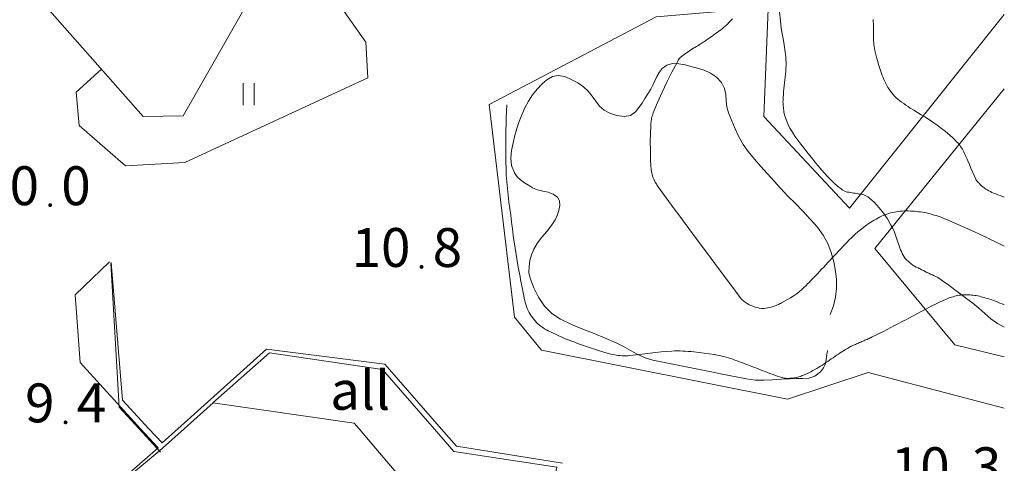
# Model space of a CAD drawing. Units: metres. Extents: x 25497246 to 25499037, y 6673000 to 6675035.
# Drawn here: x 25498956 to 25499000, y 6673386 to 6673406 of the extents above; entities that cross this region are included whole.
import ezdxf
from ezdxf.enums import TextEntityAlignment as Align

# ---------------------------------------------------------------- set-up
doc = ezdxf.new("R2010")
doc.units = ezdxf.units.M
doc.header["$MEASUREMENT"] = 0
for name, color, linetype, lineweight in [('KANTA_KOR_Korkeuskäyrä_Välikäyrä_N2000', 7, 'Continuous', 0), ('KANTA_KOR_Korkeuspiste_N2000', 7, 'Continuous', 0), ('KANTA_KOR_Korkeuspiste_symboli_N2000', 7, 'Continuous', 0), ('KANTA_LII_Tiestö_Tie_reunaviiva', 7, 'Continuous', 0), ('KANTA_MAA_Maa_alue_Avokallio_viiva', 7, 'Continuous', 0), ('KANTA_MAA_Maa_alue_Nurmikko_symboli', 7, 'Continuous', 0), ('KANTA_RKN_Aita_Aita_viiva', 7, 'Continuous', 0), ('KANTA_RKN_Aita_Tukimuuri_yläreuna_viiva', 7, 'Continuous', 0), ('KANTA_RKN_Rakenne_Allas_teksti', 7, 'Continuous', 0), ('KANTA_RKN_Rakenne_Allas_viiva', 7, 'Continuous', 0)]:
    doc.layers.add(name, color=color, linetype=linetype, lineweight=lineweight)
doc.styles.add('Style-Arial Narrow', font='ARIALN.TTF')
doc.linetypes.add('kmo_kallio', pattern='A,-1.25,[3,dgnlstyle-kmoviiva.shx,S=0.000396825,R=0,X=0,Y=0],-1.25,[2,dgnlstyle-kmoviiva.shx,S=0.007937,R=0,X=0,Y=0]', length=2.5)
doc.linetypes.add('kmo_puuaita', pattern='A,1.25,[8,dgnlstyle-kmoviiva.shx,S=0.007937,R=0,X=0,Y=0],13.75', length=15)
doc.linetypes.add('kmo_tukimuuri', pattern='A,1.5,[10,dgnlstyle-kmoviiva.shx,S=0.007937,R=0,X=0,Y=0],13.5', length=15)

# ---------------------------------------------------------------- blocks, each defined once
blk = doc.blocks.new('*U17')
at = {"layer": 'KANTA_KOR_Korkeuspiste_symboli_N2000', "linetype": 'Continuous', "lineweight": 0}
h = blk.add_hatch(color=114, dxfattribs=at)
edge = h.paths.add_edge_path()
edge.add_arc((0, 0), 0.491, 0, 360)
blk = doc.blocks.new('*U20')
at = {"layer": 'KANTA_MAA_Maa_alue_Nurmikko_symboli', "color": 7, "linetype": 'Continuous', "lineweight": 0}
for p, q in [((-0.25, -0.5), (-0.25, 0.5)), ((0.25, -0.5), (0.25, 0.5))]:
    blk.add_line(p, q, dxfattribs=at)

msp = doc.modelspace()

# ---------------------------------------------------------------- linework, layer by layer
at = {"layer": 'KANTA_KOR_Korkeuskäyrä_Välikäyrä_N2000', "color": 114, "linetype": 'Continuous', "lineweight": 0, "flags": 128}
for points in [[(25499000, 6673395.875), (25498999.846, 6673395.952), (25498999.692, 6673396.028), (25498999.538, 6673396.104), (25498999.383, 6673396.179), (25498999.229, 6673396.255), (25498998.86, 6673396.431), (25498998.489, 6673396.603), (25498998.115, 6673396.771), (25498997.741, 6673396.935), (25498997.364, 6673397.097), (25498997.279, 6673397.131), (25498997.194, 6673397.164), (25498997.108, 6673397.195), (25498997.021, 6673397.225), (25498996.934, 6673397.254), (25498996.847, 6673397.282), (25498996.76, 6673397.308), (25498996.673, 6673397.332), (25498996.585, 6673397.354), (25498996.496, 6673397.374), (25498996.407, 6673397.391), (25498996.317, 6673397.406), (25498996.227, 6673397.418), (25498996.137, 6673397.429), (25498996.047, 6673397.439), (25498995.955, 6673397.449), (25498995.864, 6673397.456), (25498995.772, 6673397.462), (25498995.681, 6673397.466), (25498995.589, 6673397.467), (25498995.5, 6673397.465), (25498995.41, 6673397.458), (25498995.32, 6673397.449), (25498995.231, 6673397.437), (25498995.141, 6673397.423), (25498995.054, 6673397.408), (25498994.967, 6673397.392), (25498994.881, 6673397.373), (25498994.795, 6673397.35), (25498994.71, 6673397.324), (25498994.627, 6673397.294), (25498994.545, 6673397.261), (25498994.465, 6673397.225), (25498994.386, 6673397.186), (25498994.307, 6673397.145), (25498994.227, 6673397.102), (25498994.149, 6673397.057), (25498994.072, 6673397.011), (25498993.996, 6673396.963), (25498993.921, 6673396.912), (25498993.753, 6673396.79), (25498993.588, 6673396.665), (25498993.427, 6673396.535), (25498993.271, 6673396.399), (25498993.121, 6673396.257), (25498993.022, 6673396.158), (25498992.924, 6673396.058), (25498992.826, 6673395.958), (25498992.729, 6673395.857), (25498992.634, 6673395.756), (25498992.539, 6673395.653), (25498992.443, 6673395.551), (25498992.348, 6673395.449), (25498992.253, 6673395.347), (25498992.158, 6673395.245), (25498992.063, 6673395.142), (25498991.968, 6673395.04), (25498991.873, 6673394.938), (25498991.778, 6673394.836), (25498991.683, 6673394.734), (25498991.587, 6673394.632), (25498991.49, 6673394.531), (25498991.393, 6673394.431), (25498991.295, 6673394.332), (25498991.198, 6673394.232), (25498991.143, 6673394.177), (25498991.089, 6673394.123), (25498991.033, 6673394.07), (25498990.977, 6673394.017), (25498990.921, 6673393.964), (25498990.865, 6673393.912), (25498990.808, 6673393.862), (25498990.749, 6673393.813), (25498990.689, 6673393.766), (25498990.628, 6673393.72), (25498990.501, 6673393.633), (25498990.372, 6673393.551), (25498990.24, 6673393.473), (25498990.106, 6673393.398), (25498989.972, 6673393.325), (25498989.925, 6673393.3), (25498989.879, 6673393.277), (25498989.831, 6673393.254), (25498989.784, 6673393.232), (25498989.735, 6673393.211), (25498989.642, 6673393.175), (25498989.549, 6673393.145), (25498989.454, 6673393.12), (25498989.359, 6673393.1), (25498989.264, 6673393.085), (25498989.168, 6673393.077), (25498989.07, 6673393.079), (25498988.972, 6673393.09), (25498988.875, 6673393.11), (25498988.779, 6673393.137), (25498988.684, 6673393.17), (25498988.593, 6673393.208), (25498988.505, 6673393.25), (25498988.419, 6673393.299), (25498988.335, 6673393.353), (25498988.294, 6673393.382), (25498988.254, 6673393.411), (25498988.216, 6673393.443), (25498988.181, 6673393.476), (25498988.15, 6673393.513), (25498987.644, 6673394.191), (25498987.14, 6673394.869), (25498986.637, 6673395.547), (25498986.134, 6673396.227), (25498985.633, 6673396.906), (25498985.389, 6673397.236), (25498985.146, 6673397.567), (25498984.903, 6673397.897), (25498984.66, 6673398.227), (25498984.417, 6673398.558), (25498984.389, 6673398.598), (25498984.362, 6673398.638), (25498984.336, 6673398.679), (25498984.311, 6673398.721), (25498984.286, 6673398.763), (25498984.251, 6673398.827), (25498984.219, 6673398.893), (25498984.191, 6673398.96), (25498984.166, 6673399.029), (25498984.145, 6673399.099), (25498984.128, 6673399.17), (25498984.115, 6673399.242), (25498984.105, 6673399.313), (25498984.097, 6673399.385), (25498984.093, 6673399.457), (25498984.077, 6673399.829), (25498984.067, 6673400.201), (25498984.064, 6673400.573), (25498984.069, 6673400.944), (25498984.082, 6673401.316), (25498984.085, 6673401.369), (25498984.09, 6673401.423), (25498984.096, 6673401.477), (25498984.103, 6673401.53), (25498984.112, 6673401.584), (25498984.125, 6673401.646), (25498984.14, 6673401.707), (25498984.157, 6673401.767), (25498984.176, 6673401.827), (25498984.198, 6673401.887), (25498984.389, 6673402.354), (25498984.594, 6673402.812), (25498984.812, 6673403.262), (25498985.039, 6673403.709), (25498985.274, 6673404.156), (25498985.298, 6673404.203), (25498985.322, 6673404.249), (25498985.349, 6673404.294), (25498985.379, 6673404.336), (25498985.416, 6673404.374), (25498985.529, 6673404.468), (25498985.647, 6673404.555), (25498985.768, 6673404.637), (25498985.89, 6673404.715), (25498986.014, 6673404.792), (25498986.076, 6673404.83), (25498986.138, 6673404.868), (25498986.199, 6673404.905), (25498986.261, 6673404.944), (25498986.322, 6673404.983), (25498986.383, 6673405.022), (25498986.443, 6673405.062), (25498986.504, 6673405.102), (25498986.564, 6673405.142), (25498986.624, 6673405.183), (25498986.7, 6673405.235), (25498986.775, 6673405.288), (25498986.85, 6673405.341), (25498986.925, 6673405.395), (25498987, 6673405.448), (25498987.075, 6673405.502), (25498987.149, 6673405.557), (25498987.223, 6673405.612), (25498987.295, 6673405.669), (25498987.366, 6673405.728), (25498987.503, 6673405.852), (25498987.634, 6673405.982), (25498987.759, 6673406.118)], [(25499000, 6673398.084), (25498999.903, 6673398.12), (25498999.807, 6673398.157), (25498999.711, 6673398.194), (25498999.615, 6673398.232), (25498999.519, 6673398.27), (25498999.445, 6673398.301), (25498999.373, 6673398.335), (25498999.301, 6673398.371), (25498999.231, 6673398.41), (25498999.162, 6673398.453), (25498999.096, 6673398.499), (25498999.033, 6673398.549), (25498998.974, 6673398.603), (25498998.917, 6673398.66), (25498998.861, 6673398.718), (25498998.828, 6673398.752), (25498998.795, 6673398.786), (25498998.765, 6673398.821), (25498998.738, 6673398.858), (25498998.716, 6673398.898), (25498998.643, 6673399.064), (25498998.571, 6673399.229), (25498998.499, 6673399.394), (25498998.427, 6673399.56), (25498998.354, 6673399.725), (25498998.326, 6673399.791), (25498998.297, 6673399.857), (25498998.268, 6673399.924), (25498998.239, 6673399.99), (25498998.21, 6673400.056), (25498998.18, 6673400.12), (25498998.147, 6673400.183), (25498998.111, 6673400.244), (25498998.073, 6673400.304), (25498998.033, 6673400.363), (25498997.991, 6673400.421), (25498997.947, 6673400.476), (25498997.901, 6673400.53), (25498997.854, 6673400.583), (25498997.805, 6673400.635), (25498997.755, 6673400.687), (25498997.704, 6673400.738), (25498997.652, 6673400.788), (25498997.599, 6673400.837), (25498997.544, 6673400.884), (25498997.359, 6673401.035), (25498997.171, 6673401.182), (25498996.98, 6673401.325), (25498996.786, 6673401.463), (25498996.588, 6673401.596), (25498996.426, 6673401.7), (25498996.261, 6673401.8), (25498996.096, 6673401.898), (25498995.931, 6673401.998), (25498995.767, 6673402.1), (25498995.668, 6673402.165), (25498995.571, 6673402.231), (25498995.474, 6673402.299), (25498995.378, 6673402.368), (25498995.282, 6673402.439), (25498995.205, 6673402.5), (25498995.132, 6673402.565), (25498995.062, 6673402.634), (25498994.995, 6673402.707), (25498994.932, 6673402.783), (25498994.872, 6673402.862), (25498994.816, 6673402.943), (25498994.764, 6673403.026), (25498994.715, 6673403.111), (25498994.67, 6673403.198), (25498994.625, 6673403.289), (25498994.581, 6673403.381), (25498994.54, 6673403.473), (25498994.502, 6673403.567), (25498994.467, 6673403.661), (25498994.421, 6673403.794), (25498994.379, 6673403.928), (25498994.338, 6673404.062), (25498994.3, 6673404.197), (25498994.263, 6673404.332), (25498994.231, 6673404.45), (25498994.201, 6673404.568), (25498994.173, 6673404.686), (25498994.15, 6673404.805), (25498994.132, 6673404.925), (25498994.126, 6673404.986), (25498994.121, 6673405.047), (25498994.118, 6673405.108), (25498994.115, 6673405.169), (25498994.114, 6673405.23), (25498994.113, 6673405.291), (25498994.112, 6673405.352), (25498994.111, 6673405.413), (25498994.11, 6673405.474), (25498994.109, 6673405.535), (25498994.109, 6673405.596), (25498994.108, 6673405.657), (25498994.108, 6673405.718), (25498994.107, 6673405.779), (25498994.107, 6673405.84), (25498994.106, 6673405.901), (25498994.104, 6673405.962), (25498994.101, 6673406.023), (25498994.098, 6673406.083)], [(25499000, 6673393.236), (25498999.903, 6673393.277), (25498999.805, 6673393.318), (25498999.707, 6673393.357), (25498999.609, 6673393.395), (25498999.51, 6673393.432), (25498999.441, 6673393.456), (25498999.371, 6673393.479), (25498999.302, 6673393.501), (25498999.232, 6673393.522), (25498999.162, 6673393.542), (25498999.091, 6673393.563), (25498999.021, 6673393.583), (25498998.951, 6673393.602), (25498998.88, 6673393.62), (25498998.808, 6673393.638), (25498998.738, 6673393.652), (25498998.668, 6673393.663), (25498998.597, 6673393.672), (25498998.526, 6673393.679), (25498998.455, 6673393.685), (25498998.385, 6673393.69), (25498998.315, 6673393.693), (25498998.245, 6673393.694), (25498998.175, 6673393.692), (25498998.105, 6673393.687), (25498998.035, 6673393.679), (25498997.966, 6673393.668), (25498997.898, 6673393.655), (25498997.829, 6673393.64), (25498997.761, 6673393.622), (25498997.692, 6673393.604), (25498997.623, 6673393.584), (25498997.555, 6673393.563), (25498997.487, 6673393.539), (25498997.421, 6673393.512), (25498997.248, 6673393.434), (25498997.076, 6673393.353), (25498996.905, 6673393.271), (25498996.736, 6673393.186), (25498996.567, 6673393.099), (25498996.4, 6673393.011), (25498996.232, 6673392.923), (25498996.065, 6673392.835), (25498995.898, 6673392.747), (25498995.73, 6673392.658), (25498995.564, 6673392.569), (25498995.397, 6673392.48), (25498995.231, 6673392.391), (25498995.064, 6673392.302), (25498994.897, 6673392.213), (25498994.73, 6673392.126), (25498994.562, 6673392.04), (25498994.393, 6673391.955), (25498994.224, 6673391.871), (25498994.054, 6673391.789), (25498994.008, 6673391.766), (25498993.961, 6673391.744), (25498993.914, 6673391.722), (25498993.867, 6673391.701), (25498993.82, 6673391.68), (25498993.773, 6673391.66), (25498993.725, 6673391.64), (25498993.678, 6673391.62), (25498993.63, 6673391.599), (25498993.583, 6673391.579), (25498993.535, 6673391.559), (25498993.488, 6673391.539), (25498993.44, 6673391.518), (25498993.393, 6673391.498), (25498993.345, 6673391.478), (25498993.298, 6673391.457), (25498993.251, 6673391.436), (25498993.204, 6673391.414), (25498993.158, 6673391.392), (25498993.111, 6673391.369), (25498993.025, 6673391.324), (25498992.94, 6673391.278), (25498992.856, 6673391.23), (25498992.774, 6673391.179), (25498992.693, 6673391.127), (25498992.612, 6673391.073), (25498992.532, 6673391.018), (25498992.451, 6673390.964), (25498992.371, 6673390.909), (25498992.291, 6673390.855), (25498992.211, 6673390.8), (25498992.131, 6673390.745), (25498992.051, 6673390.689), (25498991.971, 6673390.634), (25498991.891, 6673390.579), (25498991.81, 6673390.525), (25498991.728, 6673390.474), (25498991.646, 6673390.423), (25498991.562, 6673390.374), (25498991.478, 6673390.325), (25498991.385, 6673390.274), (25498991.291, 6673390.225), (25498991.196, 6673390.179), (25498991.1, 6673390.134), (25498991.003, 6673390.09), (25498990.954, 6673390.068), (25498990.905, 6673390.048), (25498990.856, 6673390.03), (25498990.805, 6673390.013), (25498990.753, 6673389.997), (25498990.652, 6673389.97), (25498990.55, 6673389.95), (25498990.449, 6673389.936), (25498990.347, 6673389.928), (25498990.246, 6673389.925), (25498990.195, 6673389.926), (25498990.145, 6673389.929), (25498990.094, 6673389.935), (25498990.044, 6673389.945), (25498989.994, 6673389.959), (25498989.881, 6673389.995), (25498989.772, 6673390.032), (25498989.664, 6673390.07), (25498989.556, 6673390.109), (25498989.449, 6673390.149), (25498989.344, 6673390.19), (25498989.238, 6673390.231), (25498989.133, 6673390.271), (25498989.028, 6673390.312), (25498988.923, 6673390.353), (25498988.818, 6673390.394), (25498988.714, 6673390.434), (25498988.61, 6673390.475), (25498988.506, 6673390.516), (25498988.402, 6673390.557), (25498988.297, 6673390.597), (25498988.192, 6673390.636), (25498988.086, 6673390.674), (25498987.98, 6673390.711), (25498987.875, 6673390.749), (25498987.776, 6673390.784), (25498987.678, 6673390.818), (25498987.578, 6673390.85), (25498987.478, 6673390.88), (25498987.377, 6673390.908), (25498987.157, 6673390.959), (25498986.935, 6673390.999), (25498986.712, 6673391.033), (25498986.488, 6673391.062), (25498986.264, 6673391.09), (25498986.142, 6673391.104), (25498986.019, 6673391.118), (25498985.897, 6673391.13), (25498985.775, 6673391.141), (25498985.652, 6673391.15), (25498985.529, 6673391.157), (25498985.406, 6673391.163), (25498985.283, 6673391.166), (25498985.16, 6673391.164), (25498985.037, 6673391.158), (25498984.792, 6673391.137), (25498984.547, 6673391.114), (25498984.302, 6673391.088), (25498984.057, 6673391.061), (25498983.812, 6673391.034), (25498983.677, 6673391.018), (25498983.542, 6673391), (25498983.407, 6673390.983), (25498983.271, 6673390.965), (25498983.136, 6673390.95), (25498983.052, 6673390.943), (25498982.967, 6673390.941), (25498982.882, 6673390.942), (25498982.798, 6673390.946), (25498982.713, 6673390.952), (25498982.629, 6673390.959), (25498982.545, 6673390.968), (25498982.461, 6673390.981), (25498982.378, 6673390.997), (25498982.295, 6673391.017), (25498982.015, 6673391.096), (25498981.738, 6673391.18), (25498981.464, 6673391.268), (25498981.19, 6673391.36), (25498980.917, 6673391.456), (25498980.789, 6673391.503), (25498980.661, 6673391.55), (25498980.533, 6673391.599), (25498980.406, 6673391.648), (25498980.279, 6673391.698), (25498980.115, 6673391.767), (25498979.953, 6673391.838), (25498979.792, 6673391.913), (25498979.632, 6673391.991), (25498979.472, 6673392.07), (25498979.389, 6673392.114), (25498979.309, 6673392.162), (25498979.232, 6673392.213), (25498979.155, 6673392.267), (25498979.08, 6673392.324), (25498979.008, 6673392.385), (25498978.941, 6673392.449), (25498978.878, 6673392.517), (25498978.817, 6673392.588), (25498978.76, 6673392.663), (25498978.704, 6673392.74), (25498978.653, 6673392.819), (25498978.605, 6673392.899), (25498978.563, 6673392.982), (25498978.527, 6673393.068), (25498978.495, 6673393.157), (25498978.465, 6673393.246), (25498978.437, 6673393.335), (25498978.414, 6673393.425), (25498978.393, 6673393.516), (25498978.365, 6673393.657), (25498978.337, 6673393.799), (25498978.309, 6673393.94), (25498978.282, 6673394.082), (25498978.255, 6673394.223), (25498978.228, 6673394.365), (25498978.201, 6673394.506), (25498978.174, 6673394.648), (25498978.147, 6673394.789), (25498978.121, 6673394.931), (25498978.07, 6673395.214), (25498978.022, 6673395.498), (25498977.977, 6673395.783), (25498977.935, 6673396.067), (25498977.896, 6673396.352), (25498977.856, 6673396.658), (25498977.817, 6673396.963), (25498977.779, 6673397.268), (25498977.741, 6673397.573), (25498977.703, 6673397.879), (25498977.685, 6673398.028), (25498977.666, 6673398.177), (25498977.648, 6673398.326), (25498977.631, 6673398.475), (25498977.614, 6673398.624), (25498977.599, 6673398.775), (25498977.588, 6673398.926), (25498977.581, 6673399.076), (25498977.576, 6673399.228), (25498977.571, 6673399.379), (25498977.564, 6673399.664), (25498977.558, 6673399.95), (25498977.555, 6673400.236), (25498977.555, 6673400.522), (25498977.559, 6673400.808), (25498977.565, 6673401.094), (25498977.573, 6673401.38), (25498977.583, 6673401.666), (25498977.595, 6673401.952), (25498977.612, 6673402.238)]]:
    msp.add_lwpolyline(points, dxfattribs=at)
at = {"layer": 'KANTA_LII_Tiestö_Tie_reunaviiva', "color": 45, "linetype": 'Continuous', "lineweight": 0, "flags": 128}
for points in [[(25498967.42, 6673409.451), (25498968.594, 6673408.862), (25498971.26, 6673405.069), (25498971.351, 6673403.454), (25498963.118, 6673399.647), (25498960.437, 6673399.5), (25498958.354, 6673401.319), (25498958.224, 6673402.819), (25498959.361, 6673403.85)], [(25499000, 6673388.583), (25498993.87, 6673390.186), (25498990.241, 6673388.991), (25498979.167, 6673391.201), (25498977.945, 6673392.684), (25498976.805, 6673402.261), (25498984.327, 6673406.2), (25498986.984, 6673406.436), (25498987.22, 6673407.629), (25498988.421, 6673408.286)], [(25498959.722, 6673395.178), (25498958.176, 6673393.685), (25498958.394, 6673390.636), (25498961.12, 6673387.66)], [(25498959.794, 6673395.148), (25498960.312, 6673388.95), (25498961.496, 6673387.66)], [(25498962.8, 6673387.658), (25498966.783, 6673391.247), (25498972.114, 6673390.559), (25498974.659, 6673387.644)], [(25498961.12, 6673387.66), (25498961.909, 6673386.799), (25498958.238, 6673383.592), (25498958.76, 6673383.046), (25498958.386, 6673382.712)], [(25498961.496, 6673387.66), (25498962.087, 6673387.016), (25498962.8, 6673387.658)], [(25498974.659, 6673387.644), (25498975.336, 6673386.869), (25498980.117, 6673386.106)]]:
    msp.add_lwpolyline(points, dxfattribs=at)
at = {"layer": 'KANTA_MAA_Maa_alue_Avokallio_viiva', "color": 7, "linetype": 'kmo_kallio', "lineweight": 0, "flags": 128}
for points in [[(25498977.468, 6673428.801), (25498977.457, 6673428.768), (25498977.446, 6673428.735), (25498977.438, 6673428.701), (25498977.437, 6673428.668), (25498977.444, 6673428.637), (25498977.539, 6673428.432), (25498977.641, 6673428.228), (25498977.749, 6673428.027), (25498977.859, 6673427.826), (25498977.971, 6673427.627), (25498978.084, 6673427.427), (25498978.195, 6673427.227), (25498978.307, 6673427.027), (25498978.42, 6673426.828), (25498978.536, 6673426.631), (25498978.771, 6673426.236), (25498979.008, 6673425.842), (25498979.244, 6673425.448), (25498979.482, 6673425.055), (25498979.719, 6673424.662), (25498980.013, 6673424.177), (25498980.307, 6673423.693), (25498980.603, 6673423.209), (25498980.899, 6673422.726), (25498981.196, 6673422.244), (25498981.482, 6673421.808), (25498981.783, 6673421.382), (25498982.089, 6673420.959), (25498982.389, 6673420.532), (25498982.672, 6673420.094), (25498982.903, 6673419.71), (25498983.131, 6673419.325), (25498983.358, 6673418.94), (25498983.586, 6673418.554), (25498983.815, 6673418.17), (25498984.099, 6673417.701), (25498984.383, 6673417.232), (25498984.668, 6673416.764), (25498984.954, 6673416.296), (25498985.241, 6673415.828), (25498985.326, 6673415.693), (25498985.412, 6673415.558), (25498985.5, 6673415.424), (25498985.589, 6673415.291), (25498985.679, 6673415.158), (25498985.771, 6673415.027), (25498985.865, 6673414.897), (25498985.96, 6673414.768), (25498986.057, 6673414.641), (25498986.156, 6673414.515), (25498986.257, 6673414.39), (25498986.359, 6673414.266), (25498986.463, 6673414.144), (25498986.567, 6673414.022), (25498986.672, 6673413.9), (25498986.778, 6673413.778), (25498986.885, 6673413.659), (25498986.995, 6673413.542), (25498987.109, 6673413.427), (25498987.227, 6673413.313), (25498987.292, 6673413.258), (25498987.361, 6673413.21), (25498987.436, 6673413.171), (25498987.514, 6673413.142), (25498987.595, 6673413.125), (25498987.683, 6673413.114), (25498987.772, 6673413.106), (25498987.86, 6673413.1), (25498987.949, 6673413.094), (25498988.038, 6673413.09), (25498988.13, 6673413.086), (25498988.222, 6673413.084), (25498988.314, 6673413.082), (25498988.406, 6673413.079), (25498988.499, 6673413.074), (25498988.586, 6673413.063), (25498988.672, 6673413.044), (25498988.756, 6673413.017), (25498988.839, 6673412.983), (25498988.919, 6673412.943), (25498989.003, 6673412.896), (25498989.083, 6673412.846), (25498989.16, 6673412.794), (25498989.237, 6673412.74), (25498989.313, 6673412.684), (25498989.388, 6673412.629), (25498989.46, 6673412.572), (25498989.532, 6673412.514), (25498989.602, 6673412.454), (25498989.672, 6673412.392), (25498989.807, 6673412.261), (25498989.93, 6673412.121), (25498990.041, 6673411.973), (25498990.143, 6673411.814), (25498990.236, 6673411.643), (25498990.327, 6673411.439), (25498990.396, 6673411.233), (25498990.445, 6673411.025), (25498990.478, 6673410.815), (25498990.495, 6673410.604), (25498990.502, 6673410.398), (25498990.499, 6673410.191), (25498990.485, 6673409.983), (25498990.458, 6673409.777), (25498990.415, 6673409.573), (25498990.395, 6673409.492), (25498990.372, 6673409.412), (25498990.347, 6673409.333), (25498990.319, 6673409.256), (25498990.286, 6673409.18), (25498990.249, 6673409.101), (25498990.212, 6673409.024), (25498990.174, 6673408.947), (25498990.136, 6673408.869), (25498990.099, 6673408.792), (25498990.063, 6673408.714), (25498990.027, 6673408.636), (25498989.993, 6673408.558), (25498989.959, 6673408.479), (25498989.926, 6673408.399), (25498989.898, 6673408.32), (25498989.876, 6673408.24), (25498989.859, 6673408.158), (25498989.848, 6673408.076), (25498989.842, 6673407.993), (25498989.831, 6673407.599), (25498989.835, 6673407.205), (25498989.852, 6673406.81), (25498989.88, 6673406.416), (25498989.918, 6673406.024), (25498989.962, 6673405.701), (25498990.015, 6673405.379), (25498990.071, 6673405.057), (25498990.122, 6673404.735), (25498990.158, 6673404.411), (25498990.167, 6673404.281), (25498990.173, 6673404.15), (25498990.175, 6673404.02), (25498990.172, 6673403.889), (25498990.163, 6673403.759), (25498990.15, 6673403.627), (25498990.135, 6673403.496), (25498990.119, 6673403.365), (25498990.103, 6673403.233), (25498990.09, 6673403.102), (25498990.077, 6673402.97), (25498990.066, 6673402.839), (25498990.056, 6673402.707), (25498990.046, 6673402.576), (25498990.039, 6673402.444), (25498990.037, 6673402.379), (25498990.039, 6673402.314), (25498990.043, 6673402.248), (25498990.048, 6673402.183), (25498990.053, 6673402.118), (25498990.06, 6673402.052), (25498990.069, 6673401.987), (25498990.08, 6673401.922), (25498990.094, 6673401.857), (25498990.112, 6673401.793), (25498990.18, 6673401.588), (25498990.26, 6673401.389), (25498990.352, 6673401.196), (25498990.458, 6673401.01), (25498990.577, 6673400.83), (25498990.706, 6673400.652), (25498990.837, 6673400.475), (25498990.97, 6673400.302), (25498991.105, 6673400.129), (25498991.242, 6673399.958), (25498991.374, 6673399.797), (25498991.506, 6673399.637), (25498991.639, 6673399.477), (25498991.774, 6673399.319), (25498991.909, 6673399.161), (25498992.046, 6673399.009), (25498992.187, 6673398.863), (25498992.334, 6673398.722), (25498992.488, 6673398.587), (25498992.65, 6673398.455), (25498992.704, 6673398.416), (25498992.76, 6673398.381), (25498992.819, 6673398.352), (25498992.88, 6673398.33), (25498992.943, 6673398.315), (25498993.01, 6673398.304), (25498993.078, 6673398.293), (25498993.146, 6673398.282), (25498993.213, 6673398.272), (25498993.281, 6673398.261), (25498993.348, 6673398.25), (25498993.416, 6673398.239), (25498993.484, 6673398.227), (25498993.551, 6673398.216), (25498993.619, 6673398.204), (25498993.682, 6673398.189), (25498993.742, 6673398.166), (25498993.8, 6673398.135), (25498993.856, 6673398.099), (25498993.91, 6673398.057), (25498994.151, 6673397.838), (25498994.367, 6673397.606), (25498994.561, 6673397.362), (25498994.736, 6673397.103), (25498994.896, 6673396.831), (25498994.94, 6673396.75), (25498994.982, 6673396.669), (25498995.022, 6673396.587), (25498995.058, 6673396.503), (25498995.091, 6673396.418), (25498995.121, 6673396.33), (25498995.149, 6673396.242), (25498995.177, 6673396.153), (25498995.205, 6673396.065), (25498995.234, 6673395.977), (25498995.265, 6673395.891), (25498995.297, 6673395.806), (25498995.33, 6673395.721), (25498995.365, 6673395.637), (25498995.402, 6673395.554), (25498995.443, 6673395.474), (25498995.491, 6673395.399), (25498995.544, 6673395.327), (25498995.604, 6673395.26), (25498995.67, 6673395.197), (25498995.739, 6673395.137), (25498995.809, 6673395.081), (25498995.882, 6673395.029), (25498995.957, 6673394.981), (25498996.035, 6673394.938), (25498996.115, 6673394.897), (25498996.195, 6673394.856), (25498996.275, 6673394.816), (25498996.356, 6673394.776), (25498996.437, 6673394.737), (25498996.518, 6673394.698), (25498996.599, 6673394.661), (25498996.681, 6673394.623), (25498996.762, 6673394.585), (25498996.843, 6673394.546), (25498996.923, 6673394.506), (25498997.001, 6673394.463), (25498997.077, 6673394.417), (25498997.152, 6673394.369), (25498997.225, 6673394.318), (25498997.497, 6673394.117), (25498997.768, 6673393.916), (25498998.038, 6673393.714), (25498998.309, 6673393.512), (25498998.579, 6673393.31), (25498998.856, 6673393.084), (25498999.126, 6673392.845), (25498999.399, 6673392.611), (25498999.687, 6673392.403), (25499000, 6673392.239)], [(25498992.166, 6673392.809), (25498992.308, 6673393.19), (25498992.402, 6673393.582), (25498992.45, 6673393.978), (25498992.452, 6673394.371), (25498992.408, 6673394.755), (25498992.322, 6673395.171), (25498992.207, 6673395.588), (25498992.053, 6673395.994), (25498991.851, 6673396.38), (25498991.594, 6673396.732), (25498991.265, 6673397.099), (25498990.93, 6673397.449), (25498990.594, 6673397.793), (25498990.26, 6673398.136), (25498989.931, 6673398.488), (25498989.634, 6673398.813), (25498989.339, 6673399.14), (25498989.046, 6673399.468), (25498988.756, 6673399.802), (25498988.471, 6673400.143), (25498988.243, 6673400.463), (25498988.053, 6673400.807), (25498987.888, 6673401.165), (25498987.735, 6673401.529), (25498987.583, 6673401.89), (25498987.509, 6673402.153), (25498987.482, 6673402.429), (25498987.46, 6673402.71), (25498987.403, 6673402.985), (25498987.269, 6673403.248), (25498987.04, 6673403.492), (25498986.777, 6673403.669), (25498986.49, 6673403.798), (25498986.191, 6673403.894), (25498985.892, 6673403.976), (25498985.628, 6673404.042), (25498985.344, 6673404.091), (25498985.062, 6673404.097), (25498984.805, 6673404.035), (25498984.597, 6673403.878), (25498984.469, 6673403.699), (25498984.365, 6673403.512), (25498984.274, 6673403.322), (25498984.184, 6673403.132), (25498984.082, 6673402.947), (25498983.955, 6673402.737), (25498983.825, 6673402.528), (25498983.692, 6673402.322), (25498983.552, 6673402.121), (25498983.403, 6673401.925), (25498983.176, 6673401.767), (25498982.882, 6673401.722), (25498982.558, 6673401.763), (25498982.244, 6673401.866), (25498981.98, 6673402.005), (25498981.779, 6673402.181), (25498981.607, 6673402.402), (25498981.442, 6673402.639), (25498981.266, 6673402.865), (25498981.058, 6673403.053), (25498980.796, 6673403.227), (25498980.508, 6673403.391), (25498980.21, 6673403.513), (25498979.921, 6673403.565), (25498979.658, 6673403.514), (25498979.41, 6673403.37), (25498979.178, 6673403.178), (25498978.964, 6673402.948), (25498978.766, 6673402.69), (25498978.585, 6673402.414), (25498978.416, 6673402.107), (25498978.277, 6673401.799), (25498978.162, 6673401.489), (25498978.063, 6673401.176), (25498977.973, 6673400.859), (25498977.886, 6673400.529), (25498977.815, 6673400.187), (25498977.786, 6673399.842), (25498977.822, 6673399.504), (25498977.946, 6673399.181), (25498978.074, 6673399.005), (25498978.228, 6673398.859), (25498978.401, 6673398.735), (25498978.582, 6673398.623), (25498978.764, 6673398.513), (25498978.984, 6673398.416), (25498979.226, 6673398.358), (25498979.471, 6673398.305), (25498979.697, 6673398.226), (25498979.884, 6673398.089), (25498979.976, 6673397.914), (25498979.989, 6673397.705), (25498979.946, 6673397.482), (25498979.868, 6673397.265), (25498979.777, 6673397.072), (25498979.607, 6673396.802), (25498979.4, 6673396.545), (25498979.183, 6673396.289), (25498978.981, 6673396.025), (25498978.82, 6673395.743), (25498978.722, 6673395.494), (25498978.647, 6673395.229), (25498978.604, 6673394.958), (25498978.602, 6673394.689), (25498978.651, 6673394.433), (25498978.814, 6673394), (25498979.03, 6673393.575), (25498979.303, 6673393.182), (25498979.633, 6673392.845), (25498980.023, 6673392.587), (25498980.524, 6673392.353), (25498981.028, 6673392.141), (25498981.532, 6673391.941), (25498982.035, 6673391.739), (25498982.533, 6673391.524), (25498982.858, 6673391.359), (25498983.178, 6673391.179), (25498983.5, 6673391.004), (25498983.831, 6673390.853), (25498984.177, 6673390.747), (25498984.626, 6673390.652), (25498985.077, 6673390.56), (25498985.527, 6673390.471), (25498985.978, 6673390.382), (25498986.428, 6673390.292), (25498986.823, 6673390.213), (25498987.217, 6673390.134), (25498987.611, 6673390.055), (25498988.006, 6673389.977), (25498988.4, 6673389.899), (25498988.784, 6673389.849), (25498989.173, 6673389.84), (25498989.563, 6673389.857), (25498989.954, 6673389.886), (25498990.344, 6673389.912), (25498990.629, 6673389.914), (25498990.914, 6673389.914), (25498991.196, 6673389.942), (25498991.468, 6673390.031), (25498991.727, 6673390.214), (25498991.868, 6673390.393), (25498991.948, 6673390.582), (25498991.988, 6673390.779), (25498992.011, 6673390.98), (25498992.038, 6673391.182)]]:
    msp.add_lwpolyline(points, dxfattribs=at)
at = {"layer": 'KANTA_RKN_Aita_Aita_viiva', "color": 7, "linetype": 'kmo_puuaita', "lineweight": 0}
msp.add_line((25498994.176, 6673395.776), (25499000, 6673402.957), dxfattribs=at)
at = {"layer": 'KANTA_RKN_Aita_Aita_viiva', "color": 7, "linetype": 'kmo_puuaita', "lineweight": 0, "flags": 128}
for points in [[(25498977.066, 6673428.883), (25498989.372, 6673406.56), (25498989.174, 6673401.719), (25498993.032, 6673397.588), (25499000, 6673406.314)], [(25498959.929, 6673423.319), (25498960.135, 6673410.864), (25498956.123, 6673407.523), (25498961.24, 6673401.719), (25498963.031, 6673401.745), (25498971.943, 6673417.391), (25498969.777, 6673421.905), (25498965.832, 6673423.745)], [(25498994.176, 6673395.776), (25498997.766, 6673391.443), (25499000, 6673390.894)], [(25498958.801, 6673383.079), (25498958.288, 6673383.608), (25498961.966, 6673386.669)]]:
    msp.add_lwpolyline(points, dxfattribs=at)
at = {"layer": 'KANTA_RKN_Aita_Tukimuuri_yläreuna_viiva', "color": 7, "linetype": 'kmo_tukimuuri', "lineweight": 0}
for p, q in [((25498964.38, 6673388.82), (25498963.076, 6673387.658)), ((25498961.052, 6673387.66), (25498962.02, 6673386.61)), ((25498963.076, 6673387.658), (25498961.966, 6673386.669))]:
    msp.add_line(p, q, dxfattribs=at)
at = {"layer": 'KANTA_RKN_Aita_Tukimuuri_yläreuna_viiva', "color": 7, "linetype": 'kmo_tukimuuri', "lineweight": 0, "flags": 128}
msp.add_lwpolyline([(25498959.778, 6673395.112), (25498960.154, 6673388.634), (25498961.052, 6673387.66)], dxfattribs=at)
at = {"layer": 'KANTA_RKN_Rakenne_Allas_viiva', "color": 7, "linetype": 'Continuous', "lineweight": 13, "flags": 128}
for points in [[(25498964.374, 6673388.828), (25498966.925, 6673391.071), (25498972.011, 6673390.332), (25498974.344, 6673387.644)], [(25498970.954, 6673387.648), (25498970.735, 6673387.905), (25498964.374, 6673388.828)], [(25498974.344, 6673387.644), (25498975.216, 6673386.64), (25498979.863, 6673385.929), (25498979.563, 6673384.573), (25498972.628, 6673385.69), (25498970.954, 6673387.648)]]:
    msp.add_lwpolyline(points, dxfattribs=at)

# ---------------------------------------------------------------- block references
at = {"layer": 'KANTA_KOR_Korkeuspiste_symboli_N2000', "color": 114, "linetype": 'Continuous', "lineweight": 0, "xscale": 0.18, "yscale": 0.18, "zscale": 0.18}
for p in [(25498957.049, 6673397.726), (25498973.768, 6673394.944), (25498957.744, 6673387.945)]:
    msp.add_blockref('*U17', p, dxfattribs=at)
at = {"layer": 'KANTA_MAA_Maa_alue_Nurmikko_symboli', "color": 7, "linetype": 'Continuous', "lineweight": 0}
msp.add_blockref('*U20', (25498965.987, 6673402.723), dxfattribs=at)

# ---------------------------------------------------------------- texts
at = {"layer": 'KANTA_KOR_Korkeuspiste_N2000', "color": 114, "linetype": 'Continuous', "lineweight": 0, "style": 'Style-Arial Narrow'}
for s, p in [('10', (25498956.549, 6673397.727)), ('10', (25498973.268, 6673394.945)), ('9', (25498957.244, 6673387.946)), ('10', (25498997.541, 6673385.073))]:
    msp.add_text(s, height=1.75, dxfattribs=at).set_placement(p, align=Align.RIGHT)
for s, p in [('0', (25498957.549, 6673397.725)), ('8', (25498974.268, 6673394.943)), ('4', (25498958.244, 6673387.945)), ('3', (25498998.541, 6673385.072))]:
    msp.add_text(s, height=1.75, dxfattribs=at).set_placement(p)
at = {"layer": 'KANTA_RKN_Rakenne_Allas_teksti', "color": 7, "linetype": 'Continuous', "lineweight": 0, "style": 'Style-Arial Narrow'}
msp.add_text('all', height=1.75, dxfattribs=at).set_placement((25498971.004, 6673389.386), align=Align.MIDDLE_CENTER)

doc.saveas('drawing.dxf')
